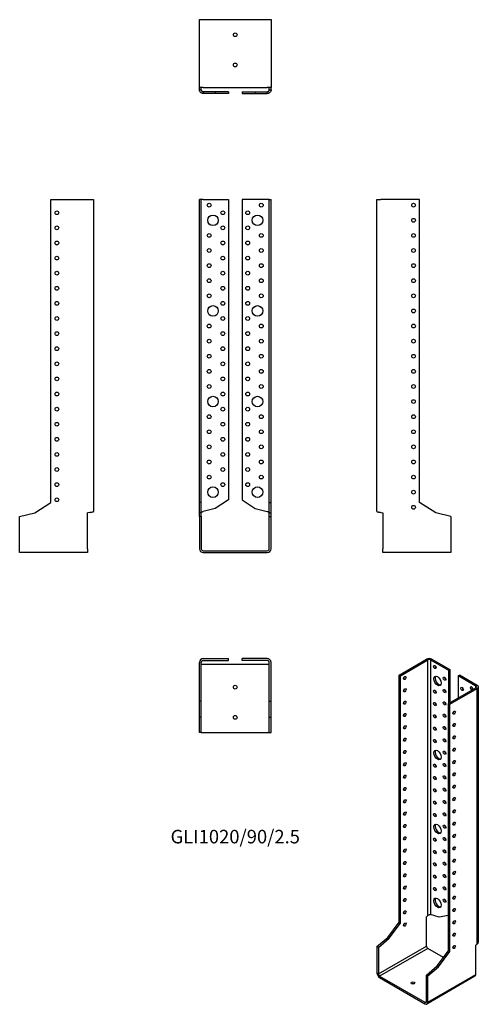
# Model space of a CAD drawing. Units: inches. Extents: x -286 to 322, y -601 to 703.
import ezdxf

# ---------------------------------------------------------------- set-up
doc = ezdxf.new("R2010")
doc.units = ezdxf.units.IN
doc.header["$MEASUREMENT"] = 0
doc.styles.get("Standard").update_dxf_attribs({"font": 'arial.ttf'})

# ---------------------------------------------------------------- blocks, each defined once
blk = doc.blocks.new('GLI1020_90_25-Front')
at = {"layer": ''}
for p, q in [((-47.5, 64), (-47.5, 465)), ((-45, 465), (-47.5, 465)), ((-45, 64), (-45, 465)), ((-42.5, 465), (-45, 465)), ((-42.5, 465), (-9, 465)), ((-9, 465), (-9, 67.2)), ((42.5, 465), (9, 465)), ((9, 465), (9, 67.2)), ((45, 465), (42.5, 465)), ((45, 465), (47.5, 465)), ((45, 64), (45, 465)), ((47.5, 64), (47.5, 465)), ((-9, 67.2), (-26.6, 55.8)), ((9, 67.2), (26.6, 55.8)), ((-45, 64), (-47.5, 64)), ((-47.5, 50.2), (-47.5, 64)), ((-45, 50.2), (-45, 64)), ((-26.6, 55.8), (-42.5, 51.9)), ((26.6, 55.8), (42.5, 51.9)), ((45, 64), (47.5, 64)), ((45, 50.2), (45, 64)), ((47.5, 50.2), (47.5, 64)), ((-45, 50.2), (-47.5, 50.2)), ((-47.5, 45.3), (-47.5, 50.2)), ((-47.5, 45.3), (-47.5, 2.5)), ((-45, 45.3), (-47.5, 45.3)), ((-45, 45.3), (-45, 50.2)), ((-45, 45.3), (-45, 2.5)), ((45, 50.2), (47.5, 50.2)), ((45, 45.3), (45, 50.2)), ((45, 45.3), (47.5, 45.3)), ((45, 2.5), (45, 45.3)), ((47.5, 45.3), (47.5, 50.2)), ((47.5, 2.5), (47.5, 45.3)), ((-42.5, 0), (42.5, 0)), ((-42.5, -2.5), (42.5, -2.5))]:
    blk.add_line(p, q, dxfattribs=at)
for centre, radius in [((-34.5, 457.5), 2.5), ((34.5, 457.5), 2.5), ((-29.5, 437.5), 7), ((-16.5, 447.5), 2.5), ((16.5, 447.5), 2.5), ((29.5, 437.5), 7), ((-34.5, 417.5), 2.5), ((-16.5, 427.5), 2.5), ((16.5, 427.5), 2.5), ((34.5, 417.5), 2.5), ((-16.5, 407.5), 2.5), ((16.5, 407.5), 2.5), ((-34.5, 397.5), 2.5), ((34.5, 397.5), 2.5), ((-34.5, 377.5), 2.5), ((-16.5, 387.5), 2.5), ((16.5, 387.5), 2.5), ((34.5, 377.5), 2.5), ((-16.5, 367.5), 2.5), ((16.5, 367.5), 2.5), ((-34.5, 357.5), 2.5), ((34.5, 357.5), 2.5), ((-34.5, 337.5), 2.5), ((-16.5, 347.5), 2.5), ((16.5, 347.5), 2.5), ((34.5, 337.5), 2.5), ((-16.5, 327.5), 2.5), ((16.5, 327.5), 2.5), ((-29.5, 317.5), 7), ((29.5, 317.5), 7), ((-34.5, 297.5), 2.5), ((-16.5, 307.5), 2.5), ((16.5, 307.5), 2.5), ((34.5, 297.5), 2.5), ((-16.5, 287.5), 2.5), ((16.5, 287.5), 2.5), ((-34.5, 277.5), 2.5), ((34.5, 277.5), 2.5), ((-16.5, 267.5), 2.5), ((16.5, 267.5), 2.5), ((-34.5, 257.5), 2.5), ((-16.5, 247.5), 2.5), ((16.5, 247.5), 2.5), ((34.5, 257.5), 2.5), ((-34.5, 237.5), 2.5), ((34.5, 237.5), 2.5), ((-16.5, 227.5), 2.5), ((16.5, 227.5), 2.5), ((-34.5, 217.5), 2.5), ((-16.5, 207.5), 2.5), ((16.5, 207.5), 2.5), ((34.5, 217.5), 2.5), ((-29.5, 197.5), 7), ((29.5, 197.5), 7), ((-16.5, 187.5), 2.5), ((16.5, 187.5), 2.5), ((-34.5, 177.5), 2.5), ((-16.5, 167.5), 2.5), ((16.5, 167.5), 2.5), ((34.5, 177.5), 2.5), ((-34.5, 157.5), 2.5), ((34.5, 157.5), 2.5), ((-16.5, 147.5), 2.5), ((16.5, 147.5), 2.5), ((-34.5, 137.5), 2.5), ((34.5, 137.5), 2.5), ((-34.5, 117.5), 2.5), ((-16.5, 127.5), 2.5), ((16.5, 127.5), 2.5), ((34.5, 117.5), 2.5), ((-16.5, 107.5), 2.5), ((16.5, 107.5), 2.5), ((-34.5, 97.5), 2.5), ((34.5, 97.5), 2.5), ((-29.5, 77.5), 7), ((-16.5, 87.5), 2.5), ((16.5, 87.5), 2.5), ((29.5, 77.5), 7)]:
    blk.add_circle(centre, radius, dxfattribs=at)
for centre, radius, start, end in [((-42.5, 2.5), 5, 180, 270), ((-42.5, 2.5), 2.5, 180, 270), ((42.5, 2.5), 2.5, 270, 0), ((42.5, 2.5), 5, 270, 0)]:
    blk.add_arc(centre, radius, start, end, dxfattribs=at)
for points in [[(-45, 50.7), (-45, 50.8), (-44.9, 50.9), (-44.7, 51.1), (-44.5, 51.2), (-44, 51.4), (-43.7, 51.5), (-43.1, 51.7), (-42.8, 51.8), (-42.5, 51.9)], [(42.5, 51.9), (42.8, 51.8), (43.2, 51.7), (43.8, 51.5), (44.1, 51.4), (44.5, 51.2), (44.7, 51.1), (44.9, 50.9), (45, 50.8), (45, 50.7)]]:
    blk.add_open_spline(points, degree=3, knots=[0, 0, 0, 0, 0.1070091, 0.1070091, 0.2139684, 0.2139684, 0.3130982, 0.3130982, 0.4122279, 0.4122279, 0.4122279, 0.4122279], dxfattribs=at)
blk = doc.blocks.new('GLI1020_90_25-Left')
at = {"layer": ''}
for p, q in [((0, 51.9), (0, 465)), ((0, 465), (5, 465)), ((56.5, 465), (5, 465)), ((56.5, 64), (56.5, 465)), ((77.8, 50.2), (56.5, 64)), ((5, 50.7), (7.9, 50)), ((7.9, 50), (7.9, 2.5)), ((97.9, 45.3), (77.8, 50.2)), ((97.9, 45.3), (97.9, 2.5)), ((7.9, -2.5), (7.9, 2.5)), ((97.9, 2.5), (97.9, -2.5)), ((97.9, -2.5), (7.9, -2.5))]:
    blk.add_line(p, q, dxfattribs=at)
for centre in [(48.5, 457.5), (48.5, 437.5), (48.5, 417.5), (48.5, 397.5), (48.5, 377.5), (48.5, 357.5), (48.5, 337.5), (48.5, 317.5), (48.5, 297.5), (48.5, 277.5), (48.5, 257.5), (48.5, 237.5), (48.5, 217.5), (48.5, 197.5), (48.5, 177.5), (48.5, 157.5), (48.5, 137.5), (48.5, 117.5), (48.5, 97.5), (48.5, 77.5), (48.5, 57.5)]:
    blk.add_circle(centre, 2.5, dxfattribs=at)
blk.add_open_spline([(0, 51.9), (0, 51.9), (0, 51.8), (0.2, 51.7), (0.5, 51.6), (1.2, 51.4), (1.7, 51.3), (2.6, 51.1), (3.1, 51), (4, 50.9), (4.5, 50.8), (5, 50.7)], degree=3, knots=[0, 0, 0, 0, 0.0997954, 0.0997954, 0.2997758, 0.2997758, 0.499746, 0.499746, 0.6481495, 0.6481495, 0.7965524, 0.7965524, 0.7965524, 0.7965524], dxfattribs=at)
blk = doc.blocks.new('GLI1020_90_25-Right')
at = {"layer": ''}
for p, q in [((-56.5, 64), (-56.5, 465)), ((-56.5, 465), (-5, 465)), ((-5, 465), (0, 465)), ((0, 465), (0, 51.9)), ((-77.8, 50.2), (-56.5, 64)), ((-97.9, 45.3), (-77.8, 50.2)), ((-97.9, 2.5), (-97.9, 45.3)), ((-5, 50.7), (-7.9, 50)), ((-7.9, 2.5), (-7.9, 50)), ((-97.9, -2.5), (-97.9, 2.5)), ((-7.9, 2.5), (-7.9, -2.5)), ((-7.9, -2.5), (-97.9, -2.5))]:
    blk.add_line(p, q, dxfattribs=at)
for centre in [(-48.5, 447.5), (-48.5, 427.5), (-48.5, 407.5), (-48.5, 387.5), (-48.5, 367.5), (-48.5, 347.5), (-48.5, 327.5), (-48.5, 307.5), (-48.5, 287.5), (-48.5, 267.5), (-48.5, 247.5), (-48.5, 227.5), (-48.5, 207.5), (-48.5, 187.5), (-48.5, 167.5), (-48.5, 147.5), (-48.5, 127.5), (-48.5, 107.5), (-48.5, 87.5), (-48.5, 67.5)]:
    blk.add_circle(centre, 2.5, dxfattribs=at)
blk.add_open_spline([(-5, 50.7), (-4.7, 50.8), (-4.3, 50.8), (-3.4, 51), (-2.8, 51.1), (-1.7, 51.3), (-1.2, 51.4), (-0.6, 51.5), (-0.4, 51.6), (-0.1, 51.8), (0, 51.8), (0, 51.9)], degree=3, knots=[0, 0, 0, 0, 0.0997954, 0.0997954, 0.2997758, 0.2997758, 0.499746, 0.499746, 0.6481495, 0.6481495, 0.7965524, 0.7965524, 0.7965524, 0.7965524], dxfattribs=at)
blk = doc.blocks.new('GLI1020_90_25-Top')
at = {"layer": ''}
for p, q in [((-42.5, 0), (-9, 0)), ((-9, -2.5), (-9, 0)), ((42.5, 0), (9, 0)), ((9, -2.5), (9, 0)), ((-47.5, -56.5), (-47.5, -5)), ((-45, -56.5), (-45, -5)), ((-42.5, -7.9), (-45, -7.9)), ((-42.5, -2.5), (-9, -2.5)), ((42.5, -7.9), (-42.5, -7.9)), ((42.5, -2.5), (9, -2.5)), ((45, -7.9), (42.5, -7.9)), ((45, -56.5), (45, -5)), ((47.5, -56.5), (47.5, -5)), ((-45, -56.5), (-47.5, -56.5)), ((-47.5, -77.8), (-47.5, -56.5)), ((-45, -77.8), (-45, -56.5)), ((45, -56.5), (47.5, -56.5)), ((45, -77.8), (45, -56.5)), ((47.5, -77.8), (47.5, -56.5)), ((-45, -77.8), (-47.5, -77.8)), ((-47.5, -97.9), (-47.5, -77.8)), ((-45, -97.9), (-45, -77.8)), ((45, -77.8), (47.5, -77.8)), ((45, -97.9), (45, -77.8)), ((47.5, -97.9), (47.5, -77.8)), ((-45, -97.9), (-47.5, -97.9)), ((-45, -97.9), (-42.5, -97.9)), ((-42.5, -97.9), (42.5, -97.9)), ((42.5, -97.9), (45, -97.9)), ((45, -97.9), (47.5, -97.9))]:
    blk.add_line(p, q, dxfattribs=at)
for centre in [(0, -37.9), (0, -77.9)]:
    blk.add_circle(centre, 2.5, dxfattribs=at)
for centre, radius, start, end in [((-42.5, -5), 5, 90, 180), ((42.5, -5), 5, 0, 90), ((-42.5, -5), 2.5, 90, 180), ((42.5, -5), 2.5, 0, 90)]:
    blk.add_arc(centre, radius, start, end, dxfattribs=at)
blk = doc.blocks.new('GLI1020_90_25-Bottom')
at = {"layer": ''}
for p, q in [((-47.5, 97.9), (-42.5, 97.9)), ((-47.5, 7.9), (-47.5, 97.9)), ((-42.5, 97.9), (42.5, 97.9)), ((42.5, 97.9), (47.5, 97.9)), ((47.5, 97.9), (47.5, 7.9)), ((-42.5, 7.9), (-47.5, 7.9)), ((-47.5, 5), (-47.5, 7.9)), ((-47.5, 5), (-45.7, 5)), ((-45.7, 5), (-45, 5)), ((-45, 5), (-45, 7.9)), ((-42.5, 7.9), (42.5, 7.9)), ((-26.6, 2.5), (-42.5, 2.5)), ((-42.5, 2.5), (-42.5, 1.8)), ((-42.5, 1.8), (-42.5, 0)), ((-26.6, 0), (-42.5, 0)), ((-9, 2.5), (-26.6, 2.5)), ((-26.6, 2.5), (-26.6, 0)), ((-9, 0), (-26.6, 0)), ((-9, 2.5), (-9, 0)), ((9, 2.5), (26.6, 2.5)), ((9, 2.5), (9, 0)), ((9, 0), (26.6, 0)), ((26.6, 2.5), (42.5, 2.5)), ((26.6, 2.5), (26.6, 0)), ((26.6, 0), (42.5, 0)), ((47.5, 7.9), (42.5, 7.9)), ((42.5, 1.8), (42.5, 2.5)), ((42.5, 0), (42.5, 1.8)), ((45, 5), (45, 7.9)), ((45, 5), (45.7, 5)), ((45.7, 5), (47.5, 5)), ((47.5, 5), (47.5, 7.9))]:
    blk.add_line(p, q, dxfattribs=at)
for centre in [(0, 77.9), (0, 37.9)]:
    blk.add_circle(centre, 2.5, dxfattribs=at)
for points, knots in [([(-42.5, 0), (-42.8, 0), (-43.2, 0), (-44.1, 0.2), (-44.7, 0.5), (-45.8, 1.2), (-46.3, 1.7), (-46.9, 2.6), (-47.1, 3.1), (-47.4, 4), (-47.5, 4.5), (-47.5, 5)], [0, 0, 0, 0, 0.0997954, 0.0997954, 0.2997758, 0.2997758, 0.499746, 0.499746, 0.6481495, 0.6481495, 0.7965524, 0.7965524, 0.7965524, 0.7965524]), ([(-45, 5), (-45, 4.7), (-44.9, 4.3), (-44.7, 3.7), (-44.5, 3.4), (-44, 3), (-43.7, 2.8), (-43.1, 2.6), (-42.8, 2.5), (-42.5, 2.5)], [0, 0, 0, 0, 0.1070091, 0.1070091, 0.2139684, 0.2139684, 0.3130982, 0.3130982, 0.4122279, 0.4122279, 0.4122279, 0.4122279]), ([(47.5, 5), (47.5, 4.7), (47.5, 4.3), (47.3, 3.4), (47, 2.8), (46.3, 1.7), (45.8, 1.2), (44.9, 0.6), (44.4, 0.4), (43.5, 0.1), (43, 0), (42.5, 0)], [0, 0, 0, 0, 0.0997954, 0.0997954, 0.2997758, 0.2997758, 0.499746, 0.499746, 0.6481495, 0.6481495, 0.7965524, 0.7965524, 0.7965524, 0.7965524]), ([(42.5, 2.5), (42.8, 2.5), (43.2, 2.6), (43.8, 2.8), (44.1, 3), (44.5, 3.5), (44.7, 3.8), (44.9, 4.4), (45, 4.7), (45, 5)], [0, 0, 0, 0, 0.1070091, 0.1070091, 0.2139684, 0.2139684, 0.3130982, 0.3130982, 0.4122279, 0.4122279, 0.4122279, 0.4122279])]:
    blk.add_open_spline(points, degree=3, knots=knots, dxfattribs=at)
blk = doc.blocks.new('GLI1020_90_25-ISO')
at = {"layer": ''}
for p, q in [((-38.9, 207.2), (-2.5, 228.2)), ((-37.2, 206.1), (-0.7, 227.2)), ((-0.7, 227.2), (-2.5, 228.2)), ((-0.7, -111.1), (-0.7, 227.2)), ((4.6, 228.2), (2.8, 227.2)), ((2.8, 227.2), (26.5, 213.5)), ((2.8, 227.2), (2.8, -110.1)), ((4.6, 228.2), (28.2, 214.5)), ((26.5, 213.5), (28.2, 214.5)), ((26.5, 213.5), (26.5, 169.4)), ((28.2, 214.5), (28.2, 170.4)), ((-38.9, -120.2), (-38.9, 207.2)), ((-37.2, 206.1), (-38.9, 207.2)), ((-37.2, -121.3), (-37.2, 206.1)), ((39.2, 206.1), (41, 207.2)), ((62.9, 192.5), (39.2, 206.1)), ((39.2, 206.1), (39.2, 176.8)), ((64.7, 193.5), (41, 207.2)), ((26.5, 169.4), (62.9, 190.4)), ((28.2, 168.4), (64.7, 189.4)), ((62.9, 192.5), (64.7, 193.5)), ((62.9, 190.4), (62.9, 192.5)), ((64.7, 189.4), (62.9, 190.4)), ((64.7, -148.9), (64.7, 189.4)), ((66.1, -146.3), (66.1, 191.4)), ((26.5, 169.4), (28.2, 168.4)), ((26.5, -158), (26.5, 169.4)), ((28.2, -159), (28.2, 168.4)), ((-0.7, -111.1), (-2.8, -112.9)), ((-2.8, -151.6), (-2.8, -112.9)), ((14, -113.5), (2.8, -110.1)), ((26.5, -111.3), (14, -113.5)), ((-54, -140.2), (-38.9, -120.2)), ((-52.2, -141.3), (-37.2, -121.3)), ((-37.2, -121.3), (-38.9, -120.2)), ((-68.2, -152.4), (-54, -140.2)), ((-66.4, -153.4), (-52.2, -141.3)), ((-52.2, -141.3), (-54, -140.2)), ((-68.2, -152.4), (-68.2, -187.4)), ((-66.4, -153.4), (-68.2, -152.4)), ((-66.4, -188.4), (-2.8, -151.6)), ((-66.4, -153.4), (-66.4, -188.4)), ((-1, -154.7), (-64.7, -191.4)), ((19.9, -166.8), (-1, -154.7)), ((64.7, -148.9), (62.6, -150.6)), ((62.6, -189.4), (62.6, -150.6)), ((11.4, -178), (26.5, -158)), ((13.2, -179), (28.2, -159)), ((26.5, -158), (28.2, -159)), ((-2.8, -190.2), (11.4, -178)), ((-1, -191.2), (13.2, -179)), ((11.4, -178), (13.2, -179)), ((-68.2, -187.4), (-66.4, -188.4)), ((-64.7, -191.4), (-4.6, -226.1)), ((-64.7, -191.4), (-64.7, -193.5)), ((-64.7, -193.5), (-4.6, -228.2)), ((-2.8, -190.2), (-1, -191.2)), ((-2.8, -225.1), (-2.8, -190.2)), ((61.6, -191.7), (-2.1, -228.4)), ((-1, -226.1), (62.6, -189.4)), ((-1, -226.1), (-1, -191.2)), ((-4.6, -226.1), (-2.8, -225.1)), ((-4.6, -228.2), (-4.6, -226.1)), ((-2.8, -225.1), (-1, -226.1))]:
    blk.add_line(p, q, dxfattribs=at)
for centre, major_axis, start_param, end_param in [((1, 226.1), (5, 0), 0.785398, 2.356194), ((1, 226.1), (-2.5, 0), 3.926991, 5.497787), ((10.2, 218.8), (1.25, -2.17), 3.926991, 5.497787), ((-33.3, 204.3), (1.25, 2.17), 3.926991, 5.497787), ((13.8, 200.4), (-3.5, 6.06), 0.255303, 2.88629), ((22.9, 203.3), (1.25, -2.17), 3.926991, 5.497787), ((-33.3, 188), (1.25, 2.17), 3.926991, 5.497787), ((10.2, 186.1), (1.25, -2.17), 3.926991, 5.497787), ((22.9, 187), (1.25, -2.17), 3.926991, 5.497787), ((46.3, 189.8), (1.25, -2.17), 3.926991, 5.497787), ((57.2, 189.6), (-1.25, 2.17), 3.699191, 8.867179), ((59, 190.6), (1.25, -2.17), 3.926991, 5.497787), ((61.1, 191.4), (2.5, 0), 5.497787, 7.068583), ((61.1, 191.4), (5, 0), 5.497787, 7.068583), ((-33.3, 171.6), (1.25, 2.17), 3.926991, 5.497787), ((10.2, 169.8), (1.25, -2.17), 3.926991, 5.497787), ((22.9, 170.6), (1.25, -2.17), 3.926991, 5.497787), ((32.1, 158.4), (1.25, 2.17), 3.926991, 5.497787), ((-33.3, 155.3), (1.25, 2.17), 3.926991, 5.497787), ((10.2, 153.5), (1.25, -2.17), 3.926991, 5.497787), ((22.9, 154.3), (1.25, -2.17), 3.926991, 5.497787), ((-33.3, 139), (1.25, 2.17), 3.926991, 5.497787), ((10.2, 137.2), (1.25, -2.17), 3.926991, 5.497787), ((22.9, 138), (1.25, -2.17), 3.926991, 5.497787), ((32.1, 142), (1.25, 2.17), 3.926991, 5.497787), ((-33.3, 122.7), (1.25, 2.17), 3.926991, 5.497787), ((10.2, 120.8), (1.25, -2.17), 3.926991, 5.497787), ((22.9, 121.6), (1.25, -2.17), 3.926991, 5.497787), ((32.1, 125.7), (1.25, 2.17), 3.926991, 5.497787), ((-33.3, 106.3), (1.25, 2.17), 3.926991, 5.497787), ((13.8, 102.4), (-3.5, 6.06), 0.255303, 2.88629), ((22.9, 105.3), (1.25, -2.17), 3.926991, 5.497787), ((32.1, 109.4), (1.25, 2.17), 3.926991, 5.497787), ((32.1, 93.1), (1.25, 2.17), 3.926991, 5.497787), ((-33.3, 90), (1.25, 2.17), 3.926991, 5.497787), ((10.2, 88.2), (1.25, -2.17), 3.926991, 5.497787), ((22.9, 89), (1.25, -2.17), 3.926991, 5.497787), ((-33.3, 73.7), (1.25, 2.17), 3.926991, 5.497787), ((10.2, 71.8), (1.25, -2.17), 3.926991, 5.497787), ((22.9, 72.6), (1.25, -2.17), 3.926991, 5.497787), ((32.1, 76.7), (1.25, 2.17), 3.926991, 5.497787), ((-33.3, 57.3), (1.25, 2.17), 3.926991, 5.497787), ((10.2, 55.5), (1.25, -2.17), 3.926991, 5.497787), ((22.9, 56.3), (1.25, -2.17), 3.926991, 5.497787), ((32.1, 60.4), (1.25, 2.17), 3.926991, 5.497787), ((-33.3, 41), (1.25, 2.17), 3.926991, 5.497787), ((10.2, 39.2), (1.25, -2.17), 3.926991, 5.497787), ((22.9, 40), (1.25, -2.17), 3.926991, 5.497787), ((32.1, 44.1), (1.25, 2.17), 3.926991, 5.497787), ((32.1, 27.7), (1.25, 2.17), 3.926991, 5.497787), ((-33.3, 24.7), (1.25, 2.17), 3.926991, 5.497787), ((10.2, 22.8), (1.25, -2.17), 3.926991, 5.497787), ((22.9, 23.7), (1.25, -2.17), 3.926991, 5.497787), ((-33.3, 8.3), (1.25, 2.17), 3.926991, 5.497787), ((13.8, 4.5), (-3.5, 6.06), 0.255303, 2.88629), ((22.9, 7.3), (1.25, -2.17), 3.926991, 5.497787), ((32.1, 11.4), (1.25, 2.17), 3.926991, 5.497787), ((-33.3, -8), (1.25, 2.17), 3.926991, 5.497787), ((10.2, -9.8), (1.25, -2.17), 3.926991, 5.497787), ((22.9, -9), (1.25, -2.17), 3.926991, 5.497787), ((32.1, -4.9), (1.25, 2.17), 3.926991, 5.497787), ((-33.3, -24.3), (1.25, 2.17), 3.926991, 5.497787), ((10.2, -26.1), (1.25, -2.17), 3.926991, 5.497787), ((22.9, -25.3), (1.25, -2.17), 3.926991, 5.497787), ((32.1, -21.2), (1.25, 2.17), 3.926991, 5.497787), ((32.1, -37.6), (1.25, 2.17), 3.926991, 5.497787), ((-33.3, -40.6), (1.25, 2.17), 3.926991, 5.497787), ((10.2, -42.5), (1.25, -2.17), 3.926991, 5.497787), ((22.9, -41.7), (1.25, -2.17), 3.926991, 5.497787), ((-33.3, -57), (1.25, 2.17), 3.926991, 5.497787), ((10.2, -58.8), (1.25, -2.17), 3.926991, 5.497787), ((22.9, -58), (1.25, -2.17), 3.926991, 5.497787), ((32.1, -53.9), (1.25, 2.17), 3.926991, 5.497787), ((-33.3, -73.3), (1.25, 2.17), 3.926991, 5.497787), ((10.2, -75.1), (1.25, -2.17), 3.926991, 5.497787), ((22.9, -74.3), (1.25, -2.17), 3.926991, 5.497787), ((32.1, -70.2), (1.25, 2.17), 3.926991, 5.497787), ((-33.3, -89.6), (1.25, 2.17), 3.926991, 5.497787), ((13.8, -93.5), (-3.5, 6.06), 0.255303, 2.88629), ((22.9, -90.7), (1.25, -2.17), 3.926991, 5.497787), ((32.1, -86.6), (1.25, 2.17), 3.926991, 5.497787), ((32.1, -102.9), (1.25, 2.17), 3.926991, 5.497787), ((-33.3, -106), (1.25, 2.17), 3.926991, 5.497787), ((-33.3, -122.3), (1.25, 2.17), 3.926991, 5.497787), ((32.1, -119.2), (1.25, 2.17), 3.926991, 5.497787), ((32.1, -135.6), (1.25, 2.17), 3.926991, 5.497787), ((-1, -152.7), (-1.25, 2.17), 0.785398, 2.356194), ((32.1, -151.9), (1.25, 2.17), 3.926991, 5.497787), ((-64.7, -189.4), (-2.5, 4.33), 0.785398, 2.356194), ((-64.7, -189.4), (1.25, -2.17), 3.926991, 5.497787), ((59.1, -187.4), (2.5, -4.33), 0, 0.785398), ((-20.5, -202.7), (-2.5, 0), 3.926991, 5.497787), ((-4.6, -224.1), (1.25, -2.17), 5.497787, 7.068583), ((-4.6, -224.1), (2.5, -4.33), 5.497787, 7.068583)]:
    blk.add_ellipse(centre, major_axis=major_axis, ratio=0.57735, start_param=start_param, end_param=end_param, dxfattribs=at)
for centre, major_axis in [((8.4, 217.8), (1.25, -2.17)), ((-31.5, 203.3), (-1.25, -2.17)), ((12, 199.4), (3.5, -6.06)), ((21.2, 202.3), (1.25, -2.17)), ((-31.5, 187), (-1.25, -2.17)), ((8.4, 185.1), (1.25, -2.17)), ((21.2, 185.9), (1.25, -2.17)), ((44.5, 188.8), (1.25, -2.17)), ((-31.5, 170.6), (-1.25, -2.17)), ((8.4, 168.8), (1.25, -2.17)), ((21.2, 169.6), (1.25, -2.17)), ((-31.5, 154.3), (-1.25, -2.17)), ((33.9, 157.4), (1.25, 2.17)), ((8.4, 152.5), (1.25, -2.17)), ((21.2, 153.3), (1.25, -2.17)), ((33.9, 141), (1.25, 2.17)), ((-31.5, 138), (-1.25, -2.17)), ((8.4, 136.1), (1.25, -2.17)), ((21.2, 136.9), (1.25, -2.17)), ((-31.5, 121.6), (-1.25, -2.17)), ((8.4, 119.8), (1.25, -2.17)), ((21.2, 120.6), (1.25, -2.17)), ((33.9, 124.7), (1.25, 2.17)), ((-31.5, 105.3), (-1.25, -2.17)), ((12, 101.4), (3.5, -6.06)), ((21.2, 104.3), (1.25, -2.17)), ((33.9, 108.4), (1.25, 2.17)), ((-31.5, 89), (-1.25, -2.17)), ((33.9, 92), (1.25, 2.17)), ((8.4, 87.1), (1.25, -2.17)), ((21.2, 88), (1.25, -2.17)), ((33.9, 75.7), (1.25, 2.17)), ((-31.5, 72.6), (-1.25, -2.17)), ((8.4, 70.8), (1.25, -2.17)), ((21.2, 71.6), (1.25, -2.17)), ((-31.5, 56.3), (-1.25, -2.17)), ((8.4, 54.5), (1.25, -2.17)), ((21.2, 55.3), (1.25, -2.17)), ((33.9, 59.4), (1.25, 2.17)), ((-31.5, 40), (-1.25, -2.17)), ((8.4, 38.2), (1.25, -2.17)), ((21.2, 39), (1.25, -2.17)), ((33.9, 43), (1.25, 2.17)), ((-31.5, 23.7), (-1.25, -2.17)), ((33.9, 26.7), (1.25, 2.17)), ((8.4, 21.8), (1.25, -2.17)), ((21.2, 22.6), (1.25, -2.17)), ((-31.5, 7.3), (-1.25, -2.17)), ((12, 3.4), (3.5, -6.06)), ((21.2, 6.3), (1.25, -2.17)), ((33.9, 10.4), (1.25, 2.17)), ((-31.5, -9), (-1.25, -2.17)), ((8.4, -10.8), (1.25, -2.17)), ((21.2, -10), (1.25, -2.17)), ((33.9, -5.9), (1.25, 2.17)), ((-31.5, -25.3), (-1.25, -2.17)), ((8.4, -27.2), (1.25, -2.17)), ((21.2, -26.4), (1.25, -2.17)), ((33.9, -22.3), (1.25, 2.17)), ((-31.5, -41.7), (-1.25, -2.17)), ((33.9, -38.6), (1.25, 2.17)), ((8.4, -43.5), (1.25, -2.17)), ((21.2, -42.7), (1.25, -2.17)), ((-31.5, -58), (-1.25, -2.17)), ((8.4, -59.8), (1.25, -2.17)), ((21.2, -59), (1.25, -2.17)), ((33.9, -54.9), (1.25, 2.17)), ((-31.5, -74.3), (-1.25, -2.17)), ((8.4, -76.2), (1.25, -2.17)), ((21.2, -75.3), (1.25, -2.17)), ((33.9, -71.3), (1.25, 2.17)), ((-31.5, -90.7), (-1.25, -2.17)), ((12, -94.5), (3.5, -6.06)), ((21.2, -91.7), (1.25, -2.17)), ((33.9, -87.6), (1.25, 2.17)), ((33.9, -103.9), (1.25, 2.17)), ((-31.5, -107), (-1.25, -2.17)), ((-31.5, -123.3), (-1.25, -2.17)), ((33.9, -120.2), (1.25, 2.17)), ((33.9, -136.6), (1.25, 2.17)), ((33.9, -152.9), (1.25, 2.17)), ((-20.5, -200.6), (-2.5, 0))]:
    blk.add_ellipse(centre, major_axis=major_axis, ratio=0.57735, dxfattribs=at)
for points, knots in [([(-0.7, -111.1), (-0.5, -110.9), (-0.2, -110.7), (0.4, -110.4), (0.8, -110.2), (1.4, -110.1), (1.7, -110.1), (2.3, -110), (2.6, -110.1), (2.8, -110.1)], [0, 0, 0, 0, 0.1070091, 0.1070091, 0.2139684, 0.2139684, 0.3130982, 0.3130982, 0.4122279, 0.4122279, 0.4122279, 0.4122279]), ([(64.7, -148.9), (64.9, -148.7), (65.1, -148.5), (65.7, -147.9), (65.9, -147.5), (66.1, -146.8), (66.1, -146.6), (66.1, -146.3)], [0, 0, 0, 0, 0.0997954, 0.0997954, 0.2997758, 0.2997758, 0.398367, 0.398367, 0.398367, 0.398367])]:
    blk.add_open_spline(points, degree=3, knots=knots, dxfattribs=at)

msp = doc.modelspace()

# ---------------------------------------------------------------- block references
for name, p in [('GLI1020_90_25-Bottom', (0, 605.3)), ('GLI1020_90_25-Right', (-187.8, 0)), ('GLI1020_90_25-Front', (0, 0)), ('GLI1020_90_25-Left', (187.8, 0)), ('GLI1020_90_25-Top', (0, -142.8)), ('GLI1020_90_25-ISO', (256, -371.8))]:
    msp.add_blockref(name, p)

# ---------------------------------------------------------------- texts
at = {"insert": (0, -380.9), "char_height": 17.881, "attachment_point": 5}
msp.add_mtext('GLI1020/90/2.5', dxfattribs=at)

doc.saveas('drawing.dxf')
